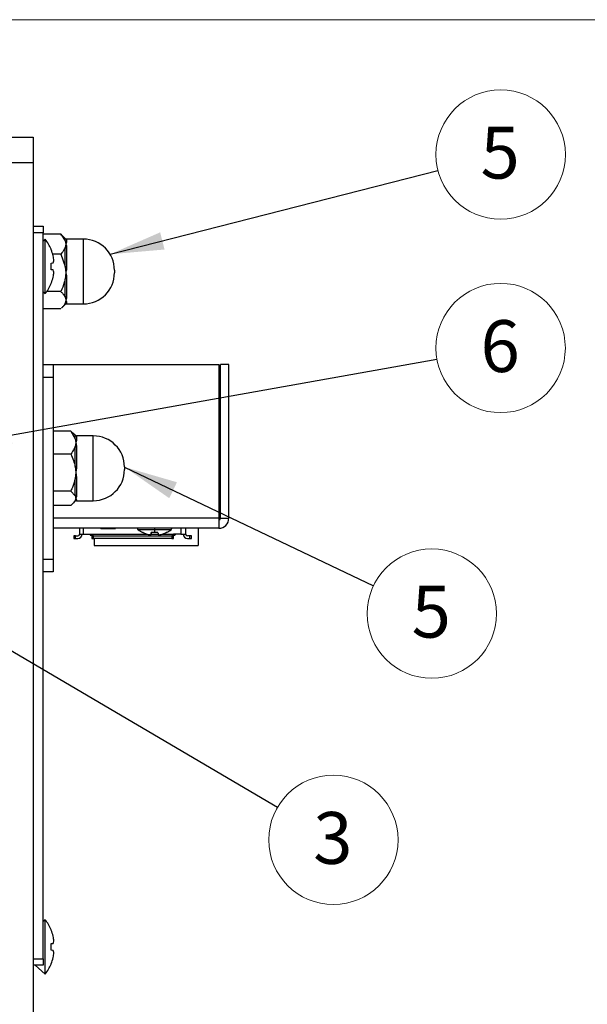
# Model space of a CAD drawing. Units: inches. Extents: x 0.3 to 10.8, y 0.4 to 8.2.
# Drawn here: x 2 to 3.4, y 5.8 to 8.2 of the extents above; entities that cross this region are included whole.
import ezdxf

# ---------------------------------------------------------------- set-up
doc = ezdxf.new("R2010")
doc.units = ezdxf.units.IN
doc.header["$MEASUREMENT"] = 0
doc.styles.add('SLDTEXTSTYLE0', font='TXT', dxfattribs={"width": 0.75})
doc.dimstyles.new('SLDDIMSTYLE2', dxfattribs={"dimtxt": 0.18, "dimasz": 0.13, "dimexe": 0, "dimexo": 0.0625, "dimgap": 0, "dimtad": 0, "dimtih": 1, "dimtoh": 1, "dimdec": 0, "dimrnd": 1e-09, "dimzin": 0, "dimdsep": 46, "dimtxsty": 'Standard', "dimsah": 1, "dimcen": 0.09, "dimadec": 0, "dimazin": 0, "dimtfac": 0.13, "dimtdec": 0, "dimtofl": 0, "dimtmove": 0, "dimatfit": 3, "dimfxl": 1, "dimfrac": 2, "dimtolj": 1, "dimtzin": 0, "dimarcsym": 0})

# ---------------------------------------------------------------- blocks, each defined once
blk = doc.blocks.new('SW_NOTE_0_5')
at = {"color": 0, "linetype": 'Continuous', "lineweight": 0}
blk.add_circle((0.1535, 0.0273), 0.1559, dxfattribs=at)
at = {"color": 0, "linetype": 'Continuous', "lineweight": 0, "insert": (0.1523, 0.0944), "char_height": 0.125, "attachment_point": 2, "style": 'SLDTEXTSTYLE0'}
blk.add_mtext('6', dxfattribs=at)
blk = doc.blocks.new('SW_NOTE_0_6')
at = {"color": 0, "linetype": 'Continuous', "lineweight": 0}
blk.add_circle((0.1345, -0.0789), 0.1559, dxfattribs=at)
at = {"color": 0, "linetype": 'Continuous', "lineweight": 0, "insert": (0.1332, -0.0118), "char_height": 0.125, "attachment_point": 2, "style": 'SLDTEXTSTYLE0'}
blk.add_mtext('3', dxfattribs=at)
blk = doc.blocks.new('SW_NOTE_0_7')
at = {"color": 0, "linetype": 'Continuous', "lineweight": 0}
blk.add_circle((0.1511, 0.0386), 0.1559, dxfattribs=at)
at = {"color": 0, "linetype": 'Continuous', "lineweight": 0, "insert": (0.1498, 0.1057), "char_height": 0.125, "attachment_point": 2, "style": 'SLDTEXTSTYLE0'}
blk.add_mtext('5', dxfattribs=at)
blk = doc.blocks.new('SW_NOTE_0_8')
at = {"color": 0, "linetype": 'Continuous', "lineweight": 0}
blk.add_circle((0.1407, -0.0672), 0.1559, dxfattribs=at)
at = {"color": 0, "linetype": 'Continuous', "lineweight": 0, "insert": (0.1395, 0), "char_height": 0.125, "attachment_point": 2, "style": 'SLDTEXTSTYLE0'}
blk.add_mtext('5', dxfattribs=at)

msp = doc.modelspace()

# ---------------------------------------------------------------- linework, layer by layer
at = {"color": 7, "linetype": 'Continuous', "lineweight": 18}
msp.add_line((0.329927, 8.19207317), (10.629927, 8.19207317), dxfattribs=at)
at = {"color": 7, "linetype": 'Continuous', "lineweight": 25}
for p, q in [((1.95300873, 7.90909143), (2.01550873, 7.90909143)), ((2.01550873, 7.90909143), (2.01550873, 7.84659143)), ((2.01550873, 7.84659143), (1.95300873, 7.84659143)), ((2.01550873, 7.84659143), (2.01550873, 4.97159143)), ((2.01550873, 7.69393395), (2.03950873, 7.69393395)), ((2.03950873, 7.69393395), (2.03950873, 7.67830895)), ((2.03950873, 7.67830895), (2.01550873, 7.67830895)), ((2.03950873, 5.92805895), (2.03950873, 7.67830895)), ((2.08211025, 7.67514013), (2.03950873, 7.67514013)), ((2.08211025, 7.67514013), (2.09273177, 7.65917935)), ((2.08428419, 7.67288404), (2.08211025, 7.67514013)), ((2.09273177, 7.66458838), (2.08404592, 7.67327423)), ((2.04484313, 7.66259143), (2.03950873, 7.65795431)), ((2.04484313, 7.53159143), (2.04484313, 7.66259143)), ((2.09419623, 7.65106892), (2.09273177, 7.64295849)), ((2.13669623, 7.66312391), (2.0962673, 7.66312391)), ((2.05896535, 7.63773332), (2.05896535, 7.63851328)), ((2.08211025, 7.62699772), (2.06272204, 7.62699772)), ((2.08211025, 7.62699772), (2.09273177, 7.59711297)), ((2.09273177, 7.59711297), (2.09273177, 7.64295849)), ((2.0962673, 7.64189202), (2.0962673, 7.59689007)), ((2.05896535, 7.6050918), (2.06385497, 7.60551959)), ((2.05896535, 7.58909106), (2.05896535, 7.6050918)), ((2.06385497, 7.58866327), (2.05896535, 7.58909106)), ((2.09419623, 7.58192711), (2.09273177, 7.56674125)), ((2.21169623, 7.58812391), (2.21169623, 7.58187391)), ((2.05896535, 7.55566958), (2.05896535, 7.55644954)), ((2.09273177, 7.52293253), (2.09273177, 7.56674125)), ((2.0962673, 7.56707719), (2.0962673, 7.52407456)), ((2.03950873, 7.53622855), (2.04484313, 7.53159143)), ((2.08211025, 7.5368565), (2.0486914, 7.5368565)), ((2.08404592, 7.49672359), (2.09273177, 7.50540944)), ((2.09419623, 7.51585709), (2.09273177, 7.50878166)), ((2.0962673, 7.50687391), (2.13669623, 7.50687391)), ((2.08211025, 7.49485769), (2.03950873, 7.49485769)), ((2.03950873, 7.36048021), (2.06350873, 7.36048021)), ((2.06350873, 7.36048021), (2.06350873, 7.32948021)), ((2.06350873, 7.36038769), (2.46326858, 7.36038769)), ((2.46326858, 7.36038769), (2.46326858, 6.98988769)), ((2.48726858, 7.36038769), (2.46726858, 7.36038769)), ((2.46726858, 6.98988769), (2.46726858, 7.36038769)), ((2.48726858, 6.98988769), (2.48726858, 7.36038769)), ((2.06350873, 7.32948021), (2.03950873, 7.32948021)), ((2.06350873, 7.32948021), (2.06350873, 6.89148021)), ((2.10611025, 7.19989456), (2.06350873, 7.19989456)), ((2.10611025, 7.19989456), (2.11673177, 7.18163812)), ((2.11127522, 7.19496668), (2.10611025, 7.19989456)), ((2.11673177, 7.19006968), (2.11155499, 7.19524645)), ((2.11819623, 7.17236116), (2.11673177, 7.1630842)), ((2.16069623, 7.18860521), (2.1202673, 7.18860521)), ((2.11673177, 7.115184), (2.11673177, 7.1630842)), ((2.1202673, 7.16211627), (2.1202673, 7.11509745)), ((2.10611025, 7.14482777), (2.06350873, 7.14482777)), ((2.11673177, 7.115184), (2.11819623, 7.1001206)), ((2.23569623, 7.11360521), (2.23569623, 7.10735521)), ((2.11673177, 7.04402609), (2.11673177, 7.08505719)), ((2.1202673, 7.08552498), (2.1202673, 7.04524886)), ((2.10611025, 7.05541342), (2.06350873, 7.05541342)), ((2.10611025, 7.05541342), (2.11673177, 7.04402609)), ((2.11155499, 7.02571397), (2.11673177, 7.03089074)), ((2.11819623, 7.03823964), (2.11673177, 7.0324532)), ((2.1202673, 7.03235521), (2.16069623, 7.03235521)), ((2.10611025, 7.02106586), (2.06350873, 7.02106586)), ((2.46326858, 6.98988769), (2.46326858, 6.98588769)), ((2.46326858, 6.98588769), (2.46326858, 6.96588769)), ((2.46726858, 6.98988769), (2.48726858, 6.98988769)), ((2.46326858, 6.96588769), (2.06350873, 6.96588769)), ((2.12755598, 6.96588769), (2.12755598, 6.95143887)), ((2.17913068, 6.96553386), (2.21377655, 6.96553386)), ((2.18103499, 6.9652184), (2.21187224, 6.9652184)), ((2.38346149, 6.95143887), (2.38346149, 6.96588769)), ((2.41364653, 6.96588769), (2.41364653, 6.92438769)), ((2.11377645, 6.94750186), (2.11377645, 6.94159635)), ((2.11771346, 6.94750186), (2.11377645, 6.94750186)), ((2.11377645, 6.94159635), (2.11771346, 6.94159635)), ((2.11771346, 6.94159635), (2.11771346, 6.94750186)), ((2.11771346, 6.94750186), (2.12361897, 6.94750186)), ((2.11771346, 6.94159635), (2.12361897, 6.94159635)), ((2.12755598, 6.95143887), (2.1373985, 6.95143887)), ((2.1373985, 6.95143887), (2.15708354, 6.95143887)), ((2.15220308, 6.95143887), (2.15390785, 6.94848611)), ((2.15708354, 6.94848611), (2.15390785, 6.94848611)), ((2.15708354, 6.94865499), (2.15708354, 6.95143887)), ((2.15708354, 6.94750186), (2.15708354, 6.94865499)), ((2.15708354, 6.94750186), (2.15708354, 6.94159635)), ((2.15738322, 6.94750186), (2.15708354, 6.94750186)), ((2.15708354, 6.94159635), (2.15738322, 6.94159635)), ((2.15823666, 6.94750186), (2.15738322, 6.94750186)), ((2.15738322, 6.94159635), (2.15823666, 6.94159635)), ((2.15951392, 6.94750186), (2.15823666, 6.94750186)), ((2.15823666, 6.94159635), (2.15951392, 6.94159635)), ((2.16102054, 6.94750186), (2.15951392, 6.94750186)), ((2.15951392, 6.94159635), (2.16102054, 6.94159635)), ((2.16102054, 6.94159635), (2.16102054, 6.94750186)), ((2.16102054, 6.94750186), (2.34999692, 6.94750186)), ((2.34999692, 6.94159635), (2.16102054, 6.94159635)), ((2.16264653, 6.94159635), (2.16264653, 6.92438769)), ((2.28091656, 6.95539128), (2.27977372, 6.95539128)), ((2.29254552, 6.95111751), (2.2932094, 6.95096731)), ((2.29977643, 6.95096731), (2.29991935, 6.95111751)), ((2.3000594, 6.95111751), (2.29991064, 6.95096731)), ((2.29991935, 6.95111751), (2.30029358, 6.95539128)), ((2.30838239, 6.95539128), (2.30024212, 6.95539128)), ((2.31653302, 6.95539128), (2.30838239, 6.95539128)), ((2.31695806, 6.95111751), (2.31710683, 6.95096731)), ((2.32373186, 6.95096731), (2.32439703, 6.95111751)), ((2.32447195, 6.95111751), (2.32380806, 6.95096731)), ((2.33724403, 6.95539128), (2.33602927, 6.95539128)), ((2.34999692, 6.94750186), (2.34999692, 6.94159635)), ((2.35150355, 6.94750186), (2.34999692, 6.94750186)), ((2.34999692, 6.94159635), (2.35393393, 6.94159635)), ((2.35278081, 6.94750186), (2.35150355, 6.94750186)), ((2.35363424, 6.94750186), (2.35278081, 6.94750186)), ((2.35393393, 6.94750186), (2.35363424, 6.94750186)), ((2.35393393, 6.95143887), (2.35393393, 6.94865499)), ((2.37165047, 6.95143887), (2.35393393, 6.95143887)), ((2.35393393, 6.94865499), (2.35393393, 6.94750186)), ((2.35710962, 6.94848611), (2.35393393, 6.94848611)), ((2.35393393, 6.94159635), (2.35393393, 6.94750186)), ((2.35881439, 6.95143887), (2.35710962, 6.94848611)), ((2.37165047, 6.95143887), (2.37617035, 6.95143887)), ((2.37617035, 6.95143887), (2.38346149, 6.95143887)), ((2.39330401, 6.94750186), (2.3873985, 6.94750186)), ((2.3873985, 6.94159635), (2.39330401, 6.94159635)), ((2.39330401, 6.94159635), (2.39330401, 6.94750186)), ((2.39724102, 6.94750186), (2.39330401, 6.94750186)), ((2.39330401, 6.94159635), (2.39724102, 6.94159635)), ((2.39724102, 6.94159635), (2.39724102, 6.94750186)), ((2.16264653, 6.92438769), (2.41364653, 6.92438769)), ((2.03950873, 6.89148021), (2.06350873, 6.89148021)), ((2.06350873, 6.89148021), (2.06350873, 6.86048021)), ((2.06350873, 6.86048021), (2.03950873, 6.86048021)), ((2.04484313, 6.02209143), (2.03950873, 6.01745431)), ((2.04484313, 5.89109143), (2.04484313, 6.02209143)), ((2.05896535, 5.99723332), (2.05896535, 5.99801328)), ((2.05896535, 5.9645918), (2.06385497, 5.96501959)), ((2.05896535, 5.94859106), (2.05896535, 5.9645918)), ((2.06385497, 5.94816327), (2.05896535, 5.94859106)), ((2.01550873, 5.92805895), (2.03950873, 5.92805895)), ((2.03950873, 5.91243395), (2.01550873, 5.91243395)), ((2.02029137, 5.91243395), (2.04484313, 5.89109143)), ((2.03950873, 5.92805895), (2.03950873, 5.91243395)), ((2.05896535, 5.91516958), (2.05896535, 5.91594954))]:
    msp.add_line(p, q, dxfattribs=at)
at = {"color": 8, "linetype": 'Continuous', "lineweight": 25}
for p, q in [((2.09273177, 7.65917935), (2.09273177, 7.66458838)), ((2.0962673, 7.66312391), (2.0962673, 7.65781442)), ((2.13669623, 7.50687391), (2.13669623, 7.66312391)), ((2.09273177, 7.50540944), (2.09273177, 7.50878166)), ((2.0962673, 7.51018408), (2.0962673, 7.50687391)), ((2.11673177, 7.18163812), (2.11673177, 7.19006968)), ((2.1202673, 7.18860521), (2.1202673, 7.1803288)), ((2.16069623, 7.1879153), (2.16069623, 7.18860521)), ((2.16069623, 7.03235521), (2.16069623, 7.1879153)), ((2.11673177, 7.03089074), (2.11673177, 7.0324532)), ((2.1202673, 7.03388891), (2.1202673, 7.03235521)), ((2.46326858, 6.98988769), (2.06350873, 6.98988769)), ((2.1373985, 6.95143887), (2.1373985, 6.96588769)), ((2.30833446, 6.9624524), (2.26887342, 6.9624524)), ((2.34814404, 6.9624524), (2.30833446, 6.9624524)), ((2.37165047, 6.96588769), (2.37165047, 6.95143887)), ((2.15708354, 6.95143887), (2.291356, 6.95143887)), ((2.30009275, 6.95143887), (2.31692472, 6.95143887)), ((2.32566146, 6.95143887), (2.35393393, 6.95143887))]:
    msp.add_line(p, q, dxfattribs=at)
at = {"color": 7, "linetype": 'Continuous', "lineweight": 25, "flags": 128}
msp.add_lwpolyline([(2.214603, 6.96588769), (2.21451303, 6.96584174), (2.21401262, 6.96561993)], dxfattribs=at)
at = {"color": 7, "linetype": 'Continuous', "lineweight": 25}
for centre, radius, start, end in [((1.96075424, 7.59709143), 0.10658889, 22.86823495, 37.91636681), ((2.0962673, 7.66812391), 0.005, 225, 270), ((2.09623893, 7.66300236), 0.00518802, 227.46724039, 270.31330281), ((2.13669623, 7.58812391), 0.075, 0, 90), ((1.96010986, 7.59711573), 0.10687467, 13.89976633, 22.33670437), ((1.97569219, 7.60395027), 0.09015318, 4.29004441, 12.06201076), ((2.09616582, 7.6479493), 0.00605813, 235.46903672, 270.95977133), ((2.04644245, 7.61424638), 0.01947698, 333.38091763, 349.49173944), ((2.09605625, 7.62169325), 0.02480408, 262.2974802, 270.48751465), ((2.04644245, 7.57993648), 0.01947698, 10.50826056, 26.61908237), ((1.97569219, 7.59023259), 0.09015318, 347.93798924, 355.70995559), ((2.13669623, 7.58187391), 0.075, 270, 0), ((1.96075424, 7.59709143), 0.10658889, 322.08363319, 337.13176505), ((1.96010986, 7.59706713), 0.10687467, 337.66329563, 346.10023367), ((2.09606262, 7.55045914), 0.01661931, 89.29432319, 101.56154642), ((2.09618264, 7.51829297), 0.00578221, 89.16104155, 126.64161918), ((2.09624938, 7.50507145), 0.00511265, 89.79916926, 133.47364952), ((2.0962673, 7.50187391), 0.005, 90, 135), ((2.1202673, 7.19360521), 0.005, 225, 270), ((2.12022395, 7.18563986), 0.00531123, 228.88986201, 270.46767124), ((2.16069623, 7.11360521), 0.075, 0, 90), ((2.12014563, 7.16861291), 0.00649777, 238.30553293, 271.07293864), ((2.120052, 7.1785577), 0.06346062, 267.00093811, 270.19438473), ((2.16069623, 7.10735521), 0.075, 270, 0), ((2.12007329, 7.0733967), 0.01212983, 89.08354935, 105.99061563), ((2.12020187, 7.03971532), 0.00553392, 89.32255364, 128.833568), ((2.1202589, 7.02883851), 0.00505041, 89.90470801, 134.2976603), ((2.1202673, 7.02735521), 0.005, 90, 135), ((2.46326858, 6.98988769), 0.024, 270, 360), ((2.46326858, 6.98988769), 0.004, 270, 0), ((2.18103499, 6.97112391), 0.00590551, 242.45732485, 248.75000056), ((2.18103499, 6.97112391), 0.00590551, 248.75000056, 270), ((2.21187224, 6.97112391), 0.00590551, 270, 291.25000013), ((2.27242873, 6.96686927), 0.00567, 189.96914543, 231.16802794), ((2.30850873, 7.0116925), 0.06321032, 231.16802794, 242.96091846), ((4.59971349, 6.97447399), 2.29141057, 180.30059607, 180.47716079), ((2.30850873, 7.0116925), 0.06321032, 297.03908154, 308.83197206), ((2.34458873, 6.96686927), 0.00567, 308.83197206, 350.03085457), ((2.12361897, 6.95143887), 0.00984252, 270, 0), ((2.12361897, 6.95143887), 0.00393701, 270, 337.50000003), ((2.12361897, 6.95143887), 0.00393701, 337.50000003, 0), ((2.30844719, 7.01234421), 0.06325798, 244.20122247, 255.44092392), ((2.30308946, 7.00296839), 0.05293135, 259.24218856, 263.56696174), ((2.29511303, 6.96141922), 0.01144507, 285.11938744, 294.04533452), ((2.29517072, 6.96181176), 0.01183506, 284.81868976, 293.60929574), ((2.88351237, 6.90919244), 0.58509702, 175.47125217, 175.89095465), ((2.90264806, 7.01152449), 0.58879688, 185.47062747, 185.88855999), ((2.32184675, 6.96181176), 0.01183506, 246.39070426, 255.18131023), ((2.31381482, 7.00336192), 0.05332488, 276.40922976, 280.71792415), ((2.313928, 7.00296839), 0.05293135, 276.43303826, 280.75781144), ((2.30848614, 7.01239049), 0.06330509, 284.55662424, 295.79074142), ((2.3873985, 6.95143887), 0.00984252, 180, 270), ((2.3873985, 6.95143887), 0.00393701, 180, 202.49999998), ((2.3873985, 6.95143887), 0.00393701, 202.49999998, 270), ((1.96075424, 5.95659143), 0.10658889, 22.86823495, 37.91636681), ((1.96010986, 5.95661573), 0.10687467, 13.89976633, 22.33670437), ((1.97569219, 5.96345027), 0.09015318, 4.29004441, 12.06201076), ((2.04644245, 5.97374638), 0.01947698, 333.38091763, 349.49173944), ((2.04644245, 5.93943648), 0.01947698, 10.50826056, 26.61908237), ((1.97569219, 5.94973259), 0.09015318, 347.93798924, 355.70995559), ((1.96075424, 5.95659143), 0.10658889, 322.08363319, 337.13176505), ((1.96010986, 5.95656713), 0.10687467, 337.66329563, 346.10023367)]:
    msp.add_arc(centre, radius, start, end, dxfattribs=at)
at = {"color": 8, "linetype": 'Continuous', "lineweight": 25}
msp.add_arc((3.07969851, 6.96617333), 0.77137303, 180.02121703, 180.27638301, dxfattribs=at)
at = {"color": 7, "linetype": 'Continuous', "lineweight": 25}
for points, knots in [([(2.09273177, 7.65917935), (2.09324712, 7.65748785), (2.09406628, 7.6547992), (2.09416108, 7.6520781), (2.09419623, 7.65106892)], [0, 0, 0, 0, 0.6291290935, 1, 1, 1, 1]), ([(2.0962673, 7.65781442), (2.09620568, 7.65711647), (2.09603787, 7.65521576), (2.09502928, 7.65277778), (2.09421701, 7.65111155), (2.09419623, 7.65106892)], [0, 0, 0, 0, 0.3611989711, 0.9836566199, 1, 1, 1, 1]), ([(2.09419623, 7.65106892), (2.09421701, 7.65102615), (2.09484259, 7.64973833), (2.09592377, 7.64691241), (2.0961503, 7.64360183), (2.0962673, 7.64189202)], [0, 0, 0, 0, 0.01634135128, 0.49197320972, 1, 1, 1, 1]), ([(2.09273177, 7.64295849), (2.09212437, 7.64148254), (2.08984682, 7.63594823), (2.08538336, 7.6307844), (2.08211025, 7.62699772)], [0, 0, 0, 0, 0.26669037158, 1, 1, 1, 1]), ([(2.09273177, 7.59711297), (2.09324712, 7.59394582), (2.09406628, 7.58891164), (2.09416108, 7.58381668), (2.09419623, 7.58192711)], [0, 0, 0, 0, 0.6291290935, 1, 1, 1, 1]), ([(2.0962673, 7.59689007), (2.09620568, 7.59507788), (2.09603787, 7.59014273), (2.09502928, 7.5851323), (2.09421701, 7.58200707), (2.09419623, 7.58192711)], [0, 0, 0, 0, 0.3611989711, 0.9836566199, 1, 1, 1, 1]), ([(2.09419623, 7.58192711), (2.09421701, 7.58184716), (2.09484259, 7.57944012), (2.09592377, 7.57447859), (2.0961503, 7.5695979), (2.0962673, 7.56707719)], [0, 0, 0, 0, 0.0163413513, 0.4919732097, 1, 1, 1, 1]), ([(2.09273177, 7.56674125), (2.09212437, 7.5639777), (2.08984682, 7.55361531), (2.08538336, 7.54394663), (2.08211025, 7.5368565)], [0, 0, 0, 0, 0.2666903716, 1, 1, 1, 1]), ([(2.08211025, 7.5368565), (2.08395267, 7.5350734), (2.08855859, 7.53061577), (2.09116684, 7.52581371), (2.09273177, 7.52293253)], [0, 0, 0, 0, 0.4000094165, 1, 1, 1, 1]), ([(2.09273177, 7.50878166), (2.09163224, 7.50657904), (2.08962266, 7.50255336), (2.08587921, 7.49880888), (2.08418395, 7.49711317)], [0, 0, 0, 0, 0.5471420748, 1, 1, 1, 1]), ([(2.09273177, 7.52293253), (2.09341116, 7.52082102), (2.09416769, 7.51846979), (2.09419359, 7.51609883), (2.09419623, 7.51585709)], [0, 0, 0, 0, 0.89804071449, 1, 1, 1, 1]), ([(2.0962673, 7.52407456), (2.09620568, 7.52296032), (2.09603787, 7.51992589), (2.09502928, 7.51735343), (2.09421701, 7.51589442), (2.09419623, 7.51585709)], [0, 0, 0, 0, 0.36119897108, 0.98365661992, 1, 1, 1, 1]), ([(2.09419623, 7.51585709), (2.09421701, 7.51581992), (2.09484259, 7.5147007), (2.09592377, 7.51256509), (2.0961503, 7.51099498), (2.0962673, 7.51018408)], [0, 0, 0, 0, 0.0163413513, 0.4919732097, 1, 1, 1, 1]), ([(2.11673177, 7.18163812), (2.11724712, 7.17970333), (2.11806628, 7.17662797), (2.11816108, 7.17351549), (2.11819623, 7.17236116)], [0, 0, 0, 0, 0.62912909346, 1, 1, 1, 1]), ([(2.1202673, 7.1803288), (2.12020568, 7.17947589), (2.12003787, 7.17715316), (2.11902928, 7.1743164), (2.11821701, 7.17240994), (2.11819623, 7.17236116)], [0, 0, 0, 0, 0.3611989711, 0.9836566199, 1, 1, 1, 1]), ([(2.11819623, 7.17236116), (2.11821701, 7.17231225), (2.11884259, 7.17083966), (2.11992377, 7.1676429), (2.1201503, 7.16399849), (2.1202673, 7.16211627)], [0, 0, 0, 0, 0.0163413513, 0.4919732097, 1, 1, 1, 1]), ([(2.11673177, 7.1630842), (2.11612437, 7.16139596), (2.11384682, 7.15506564), (2.10938336, 7.14915909), (2.10611025, 7.14482777)], [0, 0, 0, 0, 0.2666903716, 1, 1, 1, 1]), ([(2.10611025, 7.14482777), (2.10858282, 7.13964674), (2.11313225, 7.13011386), (2.11560358, 7.11986343), (2.11673177, 7.115184)], [0, 0, 0, 0, 0.54348984497, 1, 1, 1, 1]), ([(2.11819623, 7.1001206), (2.11819359, 7.09960594), (2.11816769, 7.09455824), (2.11741116, 7.08955253), (2.11673177, 7.08505719)], [0, 0, 0, 0, 0.1019592855, 1, 1, 1, 1]), ([(2.1202673, 7.11509745), (2.12020568, 7.11327073), (2.12003787, 7.108296), (2.11902928, 7.10330027), (2.11821701, 7.10019992), (2.11819623, 7.1001206)], [0, 0, 0, 0, 0.3611989711, 0.9836566199, 1, 1, 1, 1]), ([(2.11819623, 7.1001206), (2.11821701, 7.1000413), (2.11884259, 7.09765392), (2.11992377, 7.09275141), (2.1201503, 7.0879861), (2.1202673, 7.08552498)], [0, 0, 0, 0, 0.01634135127, 0.49197320971, 1, 1, 1, 1]), ([(2.11673177, 7.08505719), (2.11516684, 7.07892322), (2.11255859, 7.06869977), (2.10795267, 7.05920958), (2.10611025, 7.05541342)], [0, 0, 0, 0, 0.5999905835, 1, 1, 1, 1]), ([(2.11673177, 7.0324532), (2.11612437, 7.03140017), (2.11384682, 7.02745167), (2.10938336, 7.0237675), (2.10611025, 7.02106586)], [0, 0, 0, 0, 0.26669037158, 1, 1, 1, 1]), ([(2.11673177, 7.04402609), (2.11724712, 7.04281927), (2.11806628, 7.04090104), (2.11816108, 7.03895965), (2.11819623, 7.03823964)], [0, 0, 0, 0, 0.6291290935, 1, 1, 1, 1]), ([(2.1202673, 7.04524886), (2.12020568, 7.04427505), (2.12003787, 7.04162304), (2.11902928, 7.03946407), (2.11821701, 7.03827019), (2.11819623, 7.03823964)], [0, 0, 0, 0, 0.3611989711, 0.9836566199, 1, 1, 1, 1]), ([(2.11819623, 7.03823964), (2.11821701, 7.03820926), (2.11884259, 7.03729446), (2.11992377, 7.03558873), (2.1201503, 7.03446782), (2.1202673, 7.03388891)], [0, 0, 0, 0, 0.0163413513, 0.4919732097, 1, 1, 1, 1]), ([(2.29715893, 6.95037033), (2.29736148, 6.95035242), (2.29776646, 6.95031663), (2.29798769, 6.95035243), (2.29809826, 6.95037033)], [0, 0, 0, 0, 0.5001606309, 1, 1, 1, 1]), ([(2.29819767, 6.95037033), (2.29808522, 6.95035242), (2.2978604, 6.95031663), (2.29745345, 6.95035243), (2.29725004, 6.95037033)], [0, 0, 0, 0, 0.5001610624, 1, 1, 1, 1]), ([(2.3188198, 6.95037033), (2.31893216, 6.95035243), (2.31915695, 6.95031663), (2.31956389, 6.95035242), (2.31976742, 6.95037033)], [0, 0, 0, 0, 0.4998393691, 1, 1, 1, 1])]:
    msp.add_open_spline(points, degree=3, knots=knots, dxfattribs=at)

# ---------------------------------------------------------------- block references
at = {"color": 7, "linetype": 'Continuous', "lineweight": 0}
for name, p in [('SW_NOTE_0_7', (2.99141524, 7.82831474)), ('SW_NOTE_0_5', (2.98896857, 7.37320222)), ('SW_NOTE_0_8', (2.83574958, 6.82725264)), ('SW_NOTE_0_6', (2.60483981, 6.29355423))]:
    msp.add_blockref(name, p, dxfattribs=at)

# ---------------------------------------------------------------- leaders
for points in [[(2.2011258, 7.62651442), (2.99141524, 7.82831474)], [(1.8337632, 7.16810189), (2.98896857, 7.37320222)], [(2.23569623, 7.11358484), (2.83574958, 6.82725264)], [(1.63916439, 6.86048021), (2.60483981, 6.29355423)]]:
    msp.add_leader(points, dimstyle='SLDDIMSTYLE2', dxfattribs=at)

doc.saveas('drawing.dxf')
